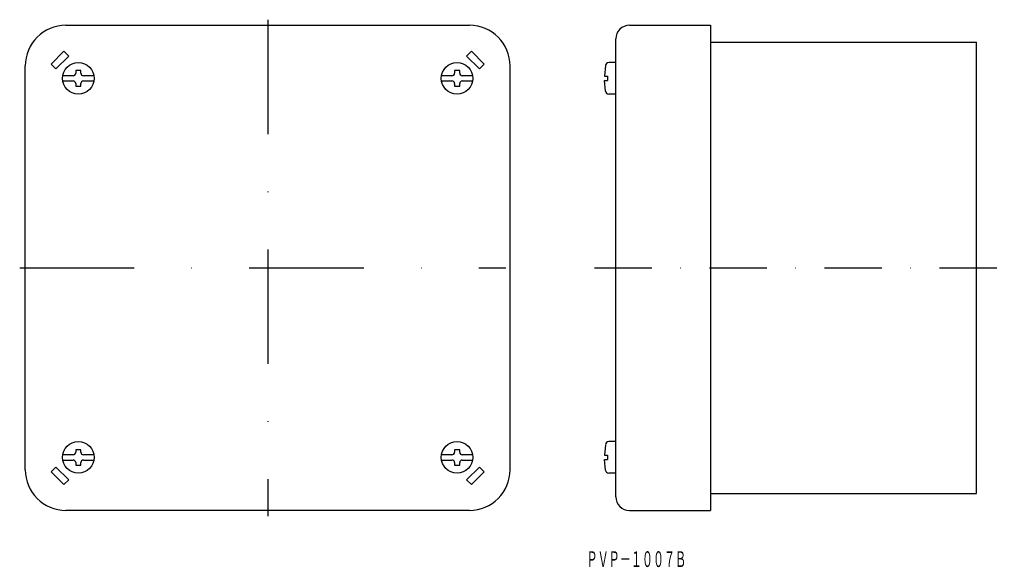
# Model space of a CAD drawing. Extents: x 526 to 744, y 29 to 151.
import ezdxf
from ezdxf.enums import TextEntityAlignment as Align

# ---------------------------------------------------------------- set-up
doc = ezdxf.new("R2010")
doc.units = 0
doc.linetypes.add('DASHDOT', pattern=[25.4, 12.7, -6.35, 0, -6.35])
doc.linetypes.add('DASHDOTX2', pattern=[50.8, 25.4, -12.7, 0, -12.7])
doc.layers.add('1', color=7, linetype='CONTINUOUS')
doc.styles.add('MDRAFSTD', font='TXT', dxfattribs={"bigfont": 'BIGFONT'})

msp = doc.modelspace()

# ---------------------------------------------------------------- linework, layer by layer
at = {"layer": '1', "color": 7, "linetype": 'DASHDOTX2'}
for p, q in [((580.88, 150.72), (580.88, 40.72)), ((525.88, 95.72), (633.72, 95.72))]:
    msp.add_line(p, q, dxfattribs=at)
at = {"layer": '1', "color": 7, "linetype": 'CONTINUOUS'}
for p, q in [((536.13, 149.47), (625.63, 149.47)), ((661.09, 149.47), (679.09, 149.47)), ((679.09, 149.47), (679.09, 41.97)), ((658.09, 44.97), (658.09, 146.47)), ((679.09, 145.72), (738.09, 145.72)), ((738.09, 45.72), (738.09, 145.72)), ((532.87, 140.9), (535.7, 143.73)), ((536.76, 142.67), (533.93, 139.84)), ((535.7, 143.73), (536.76, 142.67)), ((626.06, 143.73), (625, 142.67)), ((625, 142.67), (627.83, 139.84)), ((628.89, 140.9), (626.06, 143.73)), ((527.13, 50.97), (527.13, 140.47)), ((533.93, 139.84), (532.87, 140.9)), ((627.83, 139.84), (628.89, 140.9)), ((634.63, 50.97), (634.63, 140.47)), ((655.78, 140.54), (655.54, 138.22)), ((658.09, 141.22), (656.52, 141.22)), ((537.74, 138.29), (535.43, 138.29)), ((539.45, 139.43), (538.31, 139.43)), ((538.31, 139.43), (538.31, 138.86)), ((539.45, 138.86), (539.45, 139.43)), ((542.34, 138.29), (540.02, 138.29)), ((621.74, 138.29), (619.43, 138.29)), ((623.45, 139.43), (622.31, 139.43)), ((622.31, 139.43), (622.31, 138.86)), ((623.45, 138.86), (623.45, 139.43)), ((626.34, 138.29), (624.02, 138.29)), ((655.54, 138.22), (656.24, 138.22)), ((656.24, 138.22), (656.24, 137.22)), ((535.43, 137.14), (537.74, 137.14)), ((538.31, 136.57), (538.31, 136)), ((538.31, 136), (539.45, 136)), ((539.45, 136), (539.45, 136.57)), ((540.02, 137.14), (542.34, 137.14)), ((619.43, 137.14), (621.74, 137.14)), ((622.31, 136.57), (622.31, 136)), ((622.31, 136), (623.45, 136)), ((623.45, 136), (623.45, 136.57)), ((624.02, 137.14), (626.34, 137.14)), ((655.54, 137.22), (656.24, 137.22)), ((655.78, 134.89), (655.54, 137.22)), ((658.09, 134.22), (656.52, 134.22)), ((658.09, 57.22), (656.52, 57.22)), ((539.45, 55.43), (538.31, 55.43)), ((538.31, 55.43), (538.31, 54.86)), ((539.45, 54.86), (539.45, 55.43)), ((623.45, 55.43), (622.31, 55.43)), ((622.31, 55.43), (622.31, 54.86)), ((623.45, 54.86), (623.45, 55.43)), ((655.78, 56.54), (655.54, 54.22)), ((537.74, 54.29), (535.43, 54.29)), ((535.43, 53.14), (537.74, 53.14)), ((538.31, 52.57), (538.31, 52)), ((539.45, 52), (539.45, 52.57)), ((542.34, 54.29), (540.02, 54.29)), ((540.02, 53.14), (542.34, 53.14)), ((621.74, 54.29), (619.43, 54.29)), ((619.43, 53.14), (621.74, 53.14)), ((622.31, 52.57), (622.31, 52)), ((623.45, 52), (623.45, 52.57)), ((626.34, 54.29), (624.02, 54.29)), ((624.02, 53.14), (626.34, 53.14)), ((655.54, 54.22), (656.24, 54.22)), ((655.54, 53.22), (656.24, 53.22)), ((655.78, 50.89), (655.54, 53.22)), ((656.24, 54.22), (656.24, 53.22)), ((533.93, 51.59), (532.87, 50.53)), ((532.87, 50.53), (535.7, 47.71)), ((536.76, 48.77), (533.93, 51.59)), ((538.31, 52), (539.45, 52)), ((622.31, 52), (623.45, 52)), ((625, 48.77), (627.83, 51.59)), ((628.89, 50.53), (626.06, 47.71)), ((627.83, 51.59), (628.89, 50.53)), ((535.7, 47.71), (536.76, 48.77)), ((626.06, 47.71), (625, 48.77)), ((658.09, 50.22), (656.52, 50.22)), ((679.09, 45.72), (738.09, 45.72)), ((625.63, 41.97), (536.13, 41.97)), ((661.09, 41.97), (679.09, 41.97))]:
    msp.add_line(p, q, dxfattribs=at)
at = {"layer": '1', "color": 7, "linetype": 'DASHDOT'}
msp.add_line((653.36, 95.72), (744.22, 95.72), dxfattribs=at)
at = {"layer": '1', "color": 7, "linetype": 'CONTINUOUS'}
for centre in [(538.88, 137.72), (622.88, 137.72), (538.88, 53.72), (622.88, 53.72)]:
    msp.add_circle(centre, 3.5, dxfattribs=at)
for centre, radius, start, end in [((536.13, 140.47), 9, 90, 180), ((625.63, 140.47), 9, 0, 90), ((661.09, 146.47), 3, 90, 180), ((656.52, 140.47), 0.75, 90, 174.2901), ((537.74, 138.86), 0.571, 270, 0), ((540.02, 138.86), 0.571, 180, 270), ((621.74, 138.86), 0.571, 270, 0), ((624.02, 138.86), 0.571, 180, 270), ((537.74, 136.57), 0.571, 0, 90), ((540.02, 136.57), 0.571, 90, 180), ((621.74, 136.57), 0.571, 0, 90), ((624.02, 136.57), 0.571, 90, 180), ((656.52, 134.97), 0.75, 185.828, 270), ((656.52, 56.47), 0.75, 90, 174.2901), ((537.74, 54.86), 0.571, 270, 0), ((540.02, 54.86), 0.571, 180, 270), ((621.74, 54.86), 0.571, 270, 0), ((624.02, 54.86), 0.571, 180, 270), ((537.74, 52.57), 0.571, 0, 90), ((540.02, 52.57), 0.571, 90, 180), ((621.74, 52.57), 0.571, 0, 90), ((624.02, 52.57), 0.571, 90, 180), ((536.13, 50.97), 9, 180, 270), ((625.63, 50.97), 9, 270, 0), ((656.52, 50.97), 0.75, 185.828, 270), ((661.09, 44.97), 3, 180, 270)]:
    msp.add_arc(centre, radius, start, end, dxfattribs=at)

# ---------------------------------------------------------------- texts
at = {"layer": '1', "color": 7, "linetype": 'CONTINUOUS', "style": 'MDRAFSTD', "oblique": 15, "width": 0.609487}
msp.add_text('ＰＶＰ－１００７Ｂ', height=3.5, dxfattribs=at).set_placement((651.58, 29.43), (673.68, 29.43), align=Align.FIT)

doc.saveas('drawing.dxf')
